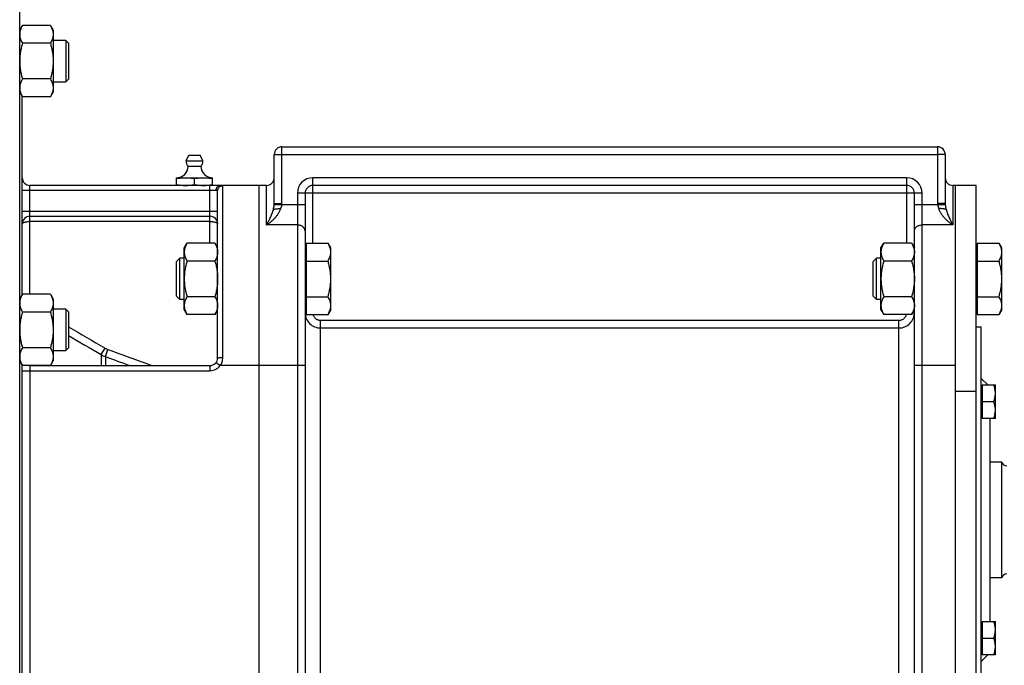
# Model space of a CAD drawing. Units: millimetres. Extents: x -3266 to 2784, y -952 to 1784.
# Drawn here: x -2649 to -2266, y 344 to 595 of the extents above; entities that cross this region are included whole.
import ezdxf

# ---------------------------------------------------------------- set-up
doc = ezdxf.new("R2010")
doc.units = ezdxf.units.MM
doc.header["$LTSCALE"] = 19.36
doc.layers.get('0').update_dxf_attribs({"linetype": 'CONTINUOUS'})
doc.layers.add('3_ALL_AXES', color=7, linetype='CONTINUOUS')

msp = doc.modelspace()

# ---------------------------------------------------------------- linework, layer by layer
at = {"color": 7, "linetype": 'CONTINUOUS'}
for p, q in [((-2648.86, 191.45), (-2648.86, 609.92)), ((-2648.86, 590.99), (-2647.79, 592.85)), ((-2636.93, 592.85), (-2647.79, 592.85)), ((-2636.93, 592.85), (-2635.86, 590.99)), ((-2635.86, 590.99), (-2635.86, 566.99)), ((-2630.86, 586.99), (-2635.86, 586.99)), ((-2630.86, 586.99), (-2630.86, 570.99)), ((-2629.86, 585.99), (-2630.86, 586.99)), ((-2629.86, 585.99), (-2629.86, 571.99)), ((-2636.93, 585.92), (-2647.79, 585.92)), ((-2636.93, 572.07), (-2647.79, 572.07)), ((-2635.86, 570.99), (-2630.86, 570.99)), ((-2629.86, 571.99), (-2630.86, 570.99)), ((-2648.86, 566.99), (-2647.79, 565.14)), ((-2636.93, 565.14), (-2635.86, 566.99)), ((-2647.86, 488.28), (-2647.86, 565.26)), ((-2636.93, 565.14), (-2647.79, 565.14)), ((-2546.86, 545.69), (-2291.86, 545.69)), ((-2549.86, 523.61), (-2549.86, 542.69)), ((-2288.86, 542.69), (-2288.86, 523.61)), ((-2587.86, 530.69), (-2587.86, 533.69)), ((-2587.86, 533.69), (-2573.86, 533.69)), ((-2580.86, 530.98), (-2580.86, 533.39)), ((-2573.86, 530.69), (-2573.86, 533.69)), ((-2552.86, 530.69), (-2644.86, 530.69)), ((-2571.86, 463.69), (-2571.86, 528.62)), ((-2555.86, 530.69), (-2555.86, 270.69)), ((-2303.86, 530.69), (-2534.86, 530.69)), ((-2276.86, 530.69), (-2285.86, 530.69)), ((-2276.86, 106.69), (-2276.86, 530.69)), ((-2537.86, 527.69), (-2537.86, 273.69)), ((-2300.86, 273.69), (-2300.86, 527.69)), ((-2644.86, 518.69), (-2574.86, 518.69)), ((-2584.86, 506.38), (-2583.79, 508.23)), ((-2584.86, 482.38), (-2584.86, 506.38)), ((-2572.93, 508.23), (-2583.79, 508.23)), ((-2572.93, 508.23), (-2571.86, 506.38)), ((-2537.46, 505.88), (-2537.86, 505.88)), ((-2537.46, 508.23), (-2537.46, 480.52)), ((-2537.46, 508.23), (-2528.93, 508.23)), ((-2527.86, 506.38), (-2528.93, 508.23)), ((-2527.86, 482.38), (-2527.86, 506.38)), ((-2313.86, 506.38), (-2312.79, 508.23)), ((-2313.86, 482.38), (-2313.86, 506.38)), ((-2301.93, 508.23), (-2312.79, 508.23)), ((-2301.93, 508.23), (-2300.86, 506.38)), ((-2276.46, 505.88), (-2276.86, 505.88)), ((-2276.46, 508.23), (-2276.46, 480.52)), ((-2276.46, 508.23), (-2267.93, 508.23)), ((-2266.86, 506.38), (-2267.93, 508.23)), ((-2266.86, 482.38), (-2266.86, 506.38)), ((-2587.86, 501.15), (-2586.63, 502.38)), ((-2586.63, 486.38), (-2586.63, 502.38)), ((-2584.86, 502.38), (-2586.63, 502.38)), ((-2316.86, 501.15), (-2315.63, 502.38)), ((-2315.63, 486.38), (-2315.63, 502.38)), ((-2313.86, 502.38), (-2315.63, 502.38)), ((-2587.86, 487.6), (-2587.86, 501.15)), ((-2572.93, 501.3), (-2583.79, 501.3)), ((-2537.46, 501.3), (-2528.93, 501.3)), ((-2316.86, 487.6), (-2316.86, 501.15)), ((-2301.93, 501.3), (-2312.79, 501.3)), ((-2276.46, 501.3), (-2267.93, 501.3)), ((-2648.86, 486.54), (-2647.79, 488.4)), ((-2636.93, 488.4), (-2647.79, 488.4)), ((-2636.93, 488.4), (-2635.86, 486.54)), ((-2635.86, 486.54), (-2635.86, 462.54)), ((-2587.86, 487.6), (-2586.63, 486.38)), ((-2584.86, 486.38), (-2586.63, 486.38)), ((-2572.93, 487.45), (-2583.79, 487.45)), ((-2537.46, 487.45), (-2528.93, 487.45)), ((-2316.86, 487.6), (-2315.63, 486.38)), ((-2313.86, 486.38), (-2315.63, 486.38)), ((-2301.93, 487.45), (-2312.79, 487.45)), ((-2276.46, 487.45), (-2267.93, 487.45)), ((-2630.86, 482.54), (-2635.86, 482.54)), ((-2630.86, 482.54), (-2630.86, 466.54)), ((-2629.86, 481.54), (-2630.86, 482.54)), ((-2537.46, 482.88), (-2537.86, 482.88)), ((-2276.46, 482.88), (-2276.86, 482.88)), ((-2636.93, 481.47), (-2647.79, 481.47)), ((-2629.86, 481.54), (-2629.86, 467.54)), ((-2584.86, 482.38), (-2583.79, 480.52)), ((-2572.93, 480.52), (-2583.79, 480.52)), ((-2572.93, 480.52), (-2571.86, 482.38)), ((-2537.46, 480.52), (-2528.93, 480.52)), ((-2527.86, 482.38), (-2528.93, 480.52)), ((-2313.86, 482.38), (-2312.79, 480.52)), ((-2301.93, 480.52), (-2312.79, 480.52)), ((-2301.93, 480.52), (-2300.86, 482.38)), ((-2276.46, 480.52), (-2267.93, 480.52)), ((-2266.86, 482.38), (-2267.93, 480.52)), ((-2276.86, 475.69), (-2274.86, 475.69)), ((-2274.86, 325.69), (-2274.86, 475.69)), ((-2636.93, 467.61), (-2647.79, 467.61)), ((-2629.86, 467.54), (-2630.86, 466.54)), ((-2635.86, 466.54), (-2630.86, 466.54)), ((-2648.86, 462.54), (-2647.79, 460.69)), ((-2647.86, 340.56), (-2647.86, 460.81)), ((-2636.93, 460.69), (-2647.79, 460.69)), ((-2644.86, 460.69), (-2574.86, 460.69)), ((-2636.93, 460.69), (-2635.86, 462.54)), ((-2272.32, 453.15), (-2274.86, 455.69)), ((-2274.86, 452.75), (-2274.46, 452.75)), ((-2274.46, 453.15), (-2274.46, 440.15)), ((-2274.46, 453.15), (-2269.36, 453.15)), ((-2269.36, 440.15), (-2269.36, 453.15)), ((-2274.46, 446.65), (-2269.94, 446.65)), ((-2274.86, 440.55), (-2274.46, 440.55)), ((-2269.36, 440.15), (-2274.46, 440.15)), ((-2271.46, 440.15), (-2271.46, 361.22)), ((-2266.86, 423.19), (-2271.46, 423.19)), ((-2266.86, 378.19), (-2266.86, 423.19)), ((-2266.86, 378.19), (-2271.46, 378.19)), ((-2274.86, 360.82), (-2274.46, 360.82)), ((-2274.46, 361.22), (-2269.36, 361.22)), ((-2274.46, 361.22), (-2274.46, 348.22)), ((-2269.36, 348.22), (-2269.36, 361.22)), ((-2274.46, 354.72), (-2269.94, 354.72)), ((-2274.86, 348.62), (-2274.46, 348.62)), ((-2272.32, 348.22), (-2274.86, 345.69)), ((-2269.36, 348.22), (-2274.46, 348.22))]:
    msp.add_line(p, q, dxfattribs=at)
at = {"color": 9, "linetype": 'CONTINUOUS'}
for p, q in [((-2546.86, 523.61), (-2546.86, 545.69)), ((-2291.86, 545.69), (-2291.86, 523.61)), ((-2549.86, 542.69), (-2546.86, 542.69)), ((-2546.86, 542.69), (-2291.86, 542.69)), ((-2288.86, 542.69), (-2291.86, 542.69)), ((-2534.86, 508.23), (-2534.86, 533.69)), ((-2303.86, 533.69), (-2534.86, 533.69)), ((-2303.86, 508.23), (-2303.86, 533.69)), ((-2572.46, 528.69), (-2647.86, 528.69)), ((-2644.86, 488.56), (-2644.86, 530.69)), ((-2574.86, 508.23), (-2574.86, 530.69)), ((-2569.86, 463.77), (-2569.86, 530.62)), ((-2552.86, 515.33), (-2552.86, 530.69)), ((-2285.86, 530.69), (-2285.86, 515.33)), ((-2540.86, 527.69), (-2540.86, 270.69)), ((-2297.86, 527.69), (-2540.86, 527.69)), ((-2297.86, 270.69), (-2297.86, 527.69)), ((-2537.86, 523.14), (-2549.88, 523.14)), ((-2549.86, 523.61), (-2546.86, 523.61)), ((-2288.84, 523.14), (-2300.86, 523.14)), ((-2288.86, 523.61), (-2291.86, 523.61)), ((-2647.86, 520.69), (-2571.86, 520.69)), ((-2574.86, 516.69), (-2644.86, 516.69)), ((-2540.86, 515.33), (-2552.86, 515.33)), ((-2285.86, 515.33), (-2297.86, 515.33)), ((-2647.86, 488.56), (-2644.86, 488.56)), ((-2537.86, 481.29), (-2537.46, 481.29)), ((-2300.86, 481.29), (-2301.49, 481.29)), ((-2531.86, 325.69), (-2531.86, 478.27)), ((-2531.86, 478.27), (-2306.86, 478.27)), ((-2531.86, 475.29), (-2306.86, 475.29)), ((-2306.86, 325.69), (-2306.86, 478.27)), ((-2617.13, 464.92), (-2615.63, 467.5)), ((-2617.13, 464.92), (-2617.13, 460.69)), ((-2615.55, 464.18), (-2614.52, 466.98)), ((-2615.55, 464.18), (-2615.55, 460.69)), ((-2644.86, 460.69), (-2644.86, 340.69)), ((-2574.86, 460.69), (-2574.86, 458.69)), ((-2572.46, 461.89), (-2570.86, 460.69)), ((-2537.86, 460.69), (-2570.86, 460.69)), ((-2284.86, 460.69), (-2300.86, 460.69)), ((-2647.86, 458.69), (-2574.86, 458.69)), ((-2284.86, 450.69), (-2276.86, 450.69))]:
    msp.add_line(p, q, dxfattribs=at)
at = {"color": 3, "linetype": 'CONTINUOUS'}
msp.add_line((-2284.86, 106.69), (-2284.86, 530.69), dxfattribs=at)
at = {"color": 7, "linetype": 'CONTINUOUS'}
for centre, radius, start, end in [((-2546.86, 542.69), 3, 90, 180), ((-2291.86, 542.69), 3, 0, 90), ((-2587.86, 538.19), 4.5, 270, 359.6596), ((-2573.86, 538.19), 4.5, 180.3404, 270), ((-2644.86, 533.69), 3, 180, 270), ((-2552.86, 533.69), 3, 270, 360), ((-2285.86, 533.69), 3, 180, 270), ((-2534.86, 527.69), 3, 90, 180), ((-2303.86, 527.69), 3, 0, 90), ((-2644.86, 515.69), 3, 90, 180), ((-2574.86, 515.69), 3, 0, 90), ((-2574.86, 463.69), 3, 270, 360), ((-2644.86, 463.69), 3, 268.9084, 270), ((-2264.92, 423.69), 2, 194.4775, 270), ((-2264.92, 377.69), 2, 90, 165.5225)]:
    msp.add_arc(centre, radius, start, end, dxfattribs=at)
at = {"color": 9, "linetype": 'CONTINUOUS'}
for centre, radius, start, end in [((-2534.86, 527.69), 6, 90, 180), ((-2303.86, 527.69), 6, 0, 90), ((-2556.34, 523.62), 6.48, 355.7498, 359.9854), ((-2551.97, 523.61), 5.11, 354.6211, 359.9926), ((-2286.75, 523.61), 5.11, 180.0074, 185.3789), ((-2282.41, 523.61), 6.45, 180.0048, 184.2601), ((-2637.83, 488.56), 10.03, 180.0008, 180.9259), ((-2637.82, 488.56), 10.04, 180.9259, 181.5753), ((-2637.79, 488.56), 7.07, 180.0018, 181.3034), ((-2531.86, 481.29), 6, 180.0008, 270.0048), ((-2306.86, 481.29), 6, 269.9952, 359.9991), ((-2612.11, 473.54), 6.99, 239.7831, 249.818), ((-2612.12, 473.58), 10.01, 239.9305, 249.9311), ((-2574.86, 463.69), 5, 270, 323.1301)]:
    msp.add_arc(centre, radius, start, end, dxfattribs=at)
at = {"color": 7, "linetype": 'CONTINUOUS'}
for points, knots in [([(-2647.79, 592.85), (-2647.95, 592.57), (-2648.24, 592.02), (-2648.53, 591.29), (-2648.7, 590.7), (-2648.79, 590.27), (-2648.85, 589.83), (-2648.86, 589.53), (-2648.86, 589.39)], [0, 0, 0, 0, 0.261551, 0.514313, 0.63772, 0.759484, 0.880056, 1, 1, 1, 1]), ([(-2636.93, 592.85), (-2636.77, 592.57), (-2636.48, 592.02), (-2636.19, 591.29), (-2636.02, 590.7), (-2635.93, 590.27), (-2635.87, 589.83), (-2635.86, 589.53), (-2635.86, 589.39)], [0, 0, 0, 0, 0.261551, 0.514313, 0.63772, 0.759484, 0.880056, 1, 1, 1, 1]), ([(-2648.86, 589.39), (-2648.86, 589.24), (-2648.85, 588.95), (-2648.79, 588.51), (-2648.7, 588.07), (-2648.53, 587.48), (-2648.24, 586.76), (-2647.95, 586.2), (-2647.79, 585.92)], [0, 0, 0, 0, 0.119943, 0.240515, 0.362279, 0.485686, 0.738448, 1, 1, 1, 1]), ([(-2635.86, 589.39), (-2635.86, 589.24), (-2635.87, 588.95), (-2635.93, 588.51), (-2636.02, 588.07), (-2636.19, 587.48), (-2636.48, 586.76), (-2636.77, 586.2), (-2636.93, 585.92)], [0, 0, 0, 0, 0.119943, 0.240515, 0.362279, 0.485686, 0.738448, 1, 1, 1, 1]), ([(-2647.79, 585.92), (-2647.95, 585.36), (-2648.25, 584.22), (-2648.59, 582.5), (-2648.81, 580.75), (-2648.86, 579.58), (-2648.86, 578.99)], [0, 0, 0, 0, 0.250018, 0.500023, 0.750016, 1, 1, 1, 1]), ([(-2636.93, 585.92), (-2636.77, 585.36), (-2636.47, 584.22), (-2636.13, 582.5), (-2635.91, 580.75), (-2635.86, 579.58), (-2635.86, 578.99)], [0, 0, 0, 0, 0.250018, 0.500023, 0.750016, 1, 1, 1, 1]), ([(-2648.86, 578.99), (-2648.86, 578.41), (-2648.81, 577.24), (-2648.59, 575.49), (-2648.25, 573.76), (-2647.95, 572.63), (-2647.79, 572.07)], [0, 0, 0, 0, 0.249983, 0.499976, 0.749982, 1, 1, 1, 1]), ([(-2635.86, 578.99), (-2635.86, 578.41), (-2635.91, 577.24), (-2636.13, 575.49), (-2636.47, 573.76), (-2636.77, 572.63), (-2636.93, 572.07)], [0, 0, 0, 0, 0.249983, 0.499976, 0.749982, 1, 1, 1, 1]), ([(-2647.79, 572.07), (-2647.95, 571.79), (-2648.24, 571.23), (-2648.53, 570.51), (-2648.7, 569.92), (-2648.79, 569.48), (-2648.85, 569.04), (-2648.86, 568.75), (-2648.86, 568.6)], [0, 0, 0, 0, 0.261551, 0.514313, 0.63772, 0.759484, 0.880056, 1, 1, 1, 1]), ([(-2636.93, 572.07), (-2636.77, 571.79), (-2636.48, 571.23), (-2636.19, 570.51), (-2636.02, 569.92), (-2635.93, 569.48), (-2635.87, 569.04), (-2635.86, 568.75), (-2635.86, 568.6)], [0, 0, 0, 0, 0.261551, 0.514313, 0.63772, 0.759484, 0.880056, 1, 1, 1, 1]), ([(-2648.86, 568.6), (-2648.86, 568.45), (-2648.85, 568.16), (-2648.79, 567.72), (-2648.7, 567.28), (-2648.53, 566.7), (-2648.24, 565.97), (-2647.95, 565.41), (-2647.79, 565.14)], [0, 0, 0, 0, 0.119943, 0.240515, 0.362279, 0.485686, 0.738448, 1, 1, 1, 1]), ([(-2635.86, 568.6), (-2635.86, 568.45), (-2635.87, 568.16), (-2635.93, 567.72), (-2636.02, 567.28), (-2636.19, 566.7), (-2636.48, 565.97), (-2636.77, 565.41), (-2636.93, 565.14)], [0, 0, 0, 0, 0.119943, 0.240515, 0.362279, 0.485686, 0.738448, 1, 1, 1, 1]), ([(-2587.86, 533.39), (-2587.28, 533.48), (-2586.41, 533.59), (-2585.24, 533.67), (-2584.65, 533.69), (-2584.36, 533.69)], [0, 0, 0, 0, 0.500361, 0.750239, 1, 1, 1, 1]), ([(-2584.36, 533.69), (-2584.07, 533.69), (-2583.48, 533.67), (-2582.31, 533.59), (-2581.44, 533.48), (-2580.86, 533.39)], [0, 0, 0, 0, 0.249761, 0.499639, 1, 1, 1, 1]), ([(-2580.86, 533.39), (-2580.28, 533.48), (-2579.41, 533.59), (-2578.24, 533.67), (-2577.65, 533.69), (-2577.36, 533.69)], [0, 0, 0, 0, 0.500361, 0.750239, 1, 1, 1, 1]), ([(-2577.36, 533.69), (-2577.07, 533.69), (-2576.48, 533.67), (-2575.31, 533.59), (-2574.44, 533.48), (-2573.86, 533.39)], [0, 0, 0, 0, 0.249761, 0.499639, 1, 1, 1, 1]), ([(-2587.86, 530.98), (-2587.28, 530.89), (-2586.41, 530.78), (-2585.24, 530.7), (-2584.65, 530.69), (-2584.36, 530.69)], [0, 0, 0, 0, 0.500361, 0.750239, 1, 1, 1, 1]), ([(-2584.36, 530.69), (-2584.07, 530.69), (-2583.48, 530.7), (-2582.31, 530.78), (-2581.44, 530.89), (-2580.86, 530.98)], [0, 0, 0, 0, 0.249761, 0.499639, 1, 1, 1, 1]), ([(-2580.86, 530.98), (-2580.28, 530.89), (-2579.41, 530.78), (-2578.24, 530.7), (-2577.65, 530.69), (-2577.36, 530.69)], [0, 0, 0, 0, 0.500361, 0.750239, 1, 1, 1, 1]), ([(-2577.36, 530.69), (-2577.07, 530.69), (-2576.48, 530.7), (-2575.31, 530.78), (-2574.44, 530.89), (-2573.86, 530.98)], [0, 0, 0, 0, 0.249761, 0.499639, 1, 1, 1, 1]), ([(-2550.19, 521.38), (-2550.16, 521.39), (-2550.1, 521.42), (-2550, 521.45), (-2549.88, 521.48), (-2549.7, 521.51), (-2549.44, 521.56), (-2549.08, 521.6), (-2548.68, 521.64), (-2548.25, 521.66), (-2547.8, 521.68), (-2547.49, 521.68), (-2547.34, 521.68)], [0, 0, 0, 0, 0.030605, 0.06666, 0.10807, 0.154664, 0.262437, 0.38766, 0.527458, 0.678543, 0.837322, 1, 1, 1, 1]), ([(-2288.54, 521.38), (-2288.56, 521.39), (-2288.62, 521.42), (-2288.72, 521.45), (-2288.84, 521.48), (-2289.02, 521.51), (-2289.29, 521.56), (-2289.64, 521.6), (-2290.04, 521.64), (-2290.47, 521.66), (-2290.92, 521.68), (-2291.23, 521.68), (-2291.39, 521.68)], [0, 0, 0, 0, 0.030605, 0.06666, 0.10807, 0.154664, 0.262437, 0.38766, 0.527458, 0.678543, 0.837322, 1, 1, 1, 1]), ([(-2583.79, 508.23), (-2583.95, 507.96), (-2584.24, 507.4), (-2584.53, 506.67), (-2584.7, 506.09), (-2584.79, 505.65), (-2584.85, 505.21), (-2584.86, 504.92), (-2584.86, 504.77)], [0, 0, 0, 0, 0.261551, 0.514313, 0.63772, 0.759484, 0.880056, 1, 1, 1, 1]), ([(-2572.93, 508.23), (-2572.77, 507.96), (-2572.48, 507.4), (-2572.19, 506.67), (-2572.02, 506.09), (-2571.93, 505.65), (-2571.87, 505.21), (-2571.86, 504.92), (-2571.86, 504.77)], [0, 0, 0, 0, 0.261551, 0.514313, 0.63772, 0.759484, 0.880056, 1, 1, 1, 1]), ([(-2527.86, 504.77), (-2527.86, 504.92), (-2527.87, 505.21), (-2527.93, 505.65), (-2528.02, 506.09), (-2528.19, 506.67), (-2528.48, 507.4), (-2528.77, 507.96), (-2528.93, 508.23)], [0, 0, 0, 0, 0.119943, 0.240515, 0.362279, 0.485686, 0.738448, 1, 1, 1, 1]), ([(-2312.79, 508.23), (-2312.95, 507.96), (-2313.24, 507.4), (-2313.53, 506.67), (-2313.7, 506.09), (-2313.79, 505.65), (-2313.85, 505.21), (-2313.86, 504.92), (-2313.86, 504.77)], [0, 0, 0, 0, 0.261551, 0.514313, 0.63772, 0.759484, 0.880056, 1, 1, 1, 1]), ([(-2301.93, 508.23), (-2301.77, 507.96), (-2301.48, 507.4), (-2301.19, 506.67), (-2301.02, 506.09), (-2300.93, 505.65), (-2300.87, 505.21), (-2300.86, 504.92), (-2300.86, 504.77)], [0, 0, 0, 0, 0.261551, 0.514313, 0.63772, 0.759484, 0.880056, 1, 1, 1, 1]), ([(-2266.86, 504.77), (-2266.86, 504.92), (-2266.87, 505.21), (-2266.93, 505.65), (-2267.02, 506.09), (-2267.19, 506.67), (-2267.48, 507.4), (-2267.77, 507.96), (-2267.93, 508.23)], [0, 0, 0, 0, 0.119943, 0.240515, 0.362279, 0.485686, 0.738448, 1, 1, 1, 1]), ([(-2584.86, 504.77), (-2584.86, 504.62), (-2584.85, 504.33), (-2584.79, 503.89), (-2584.7, 503.45), (-2584.53, 502.86), (-2584.24, 502.14), (-2583.95, 501.58), (-2583.79, 501.3)], [0, 0, 0, 0, 0.119943, 0.240515, 0.362279, 0.485686, 0.738448, 1, 1, 1, 1]), ([(-2571.86, 504.77), (-2571.86, 504.62), (-2571.87, 504.33), (-2571.93, 503.89), (-2572.02, 503.45), (-2572.19, 502.86), (-2572.48, 502.14), (-2572.77, 501.58), (-2572.93, 501.3)], [0, 0, 0, 0, 0.119943, 0.240515, 0.362279, 0.485686, 0.738448, 1, 1, 1, 1]), ([(-2528.93, 501.3), (-2528.77, 501.58), (-2528.48, 502.14), (-2528.19, 502.86), (-2528.02, 503.45), (-2527.93, 503.89), (-2527.87, 504.33), (-2527.86, 504.62), (-2527.86, 504.77)], [0, 0, 0, 0, 0.261551, 0.514313, 0.63772, 0.759484, 0.880056, 1, 1, 1, 1]), ([(-2313.86, 504.77), (-2313.86, 504.62), (-2313.85, 504.33), (-2313.79, 503.89), (-2313.7, 503.45), (-2313.53, 502.86), (-2313.24, 502.14), (-2312.95, 501.58), (-2312.79, 501.3)], [0, 0, 0, 0, 0.119943, 0.240515, 0.362279, 0.485686, 0.738448, 1, 1, 1, 1]), ([(-2300.86, 504.77), (-2300.86, 504.62), (-2300.87, 504.33), (-2300.93, 503.89), (-2301.02, 503.45), (-2301.19, 502.86), (-2301.48, 502.14), (-2301.77, 501.58), (-2301.93, 501.3)], [0, 0, 0, 0, 0.119943, 0.240515, 0.362279, 0.485686, 0.738448, 1, 1, 1, 1]), ([(-2267.93, 501.3), (-2267.77, 501.58), (-2267.48, 502.14), (-2267.19, 502.86), (-2267.02, 503.45), (-2266.93, 503.89), (-2266.87, 504.33), (-2266.86, 504.62), (-2266.86, 504.77)], [0, 0, 0, 0, 0.261551, 0.514313, 0.63772, 0.759484, 0.880056, 1, 1, 1, 1]), ([(-2583.79, 501.3), (-2583.95, 500.74), (-2584.25, 499.61), (-2584.59, 497.88), (-2584.81, 496.14), (-2584.86, 494.96), (-2584.86, 494.38)], [0, 0, 0, 0, 0.250018, 0.500023, 0.750016, 1, 1, 1, 1]), ([(-2572.93, 501.3), (-2572.77, 500.74), (-2572.47, 499.61), (-2572.13, 497.88), (-2571.91, 496.14), (-2571.86, 494.96), (-2571.86, 494.38)], [0, 0, 0, 0, 0.250018, 0.500023, 0.750016, 1, 1, 1, 1]), ([(-2527.86, 494.38), (-2527.86, 494.96), (-2527.91, 496.14), (-2528.13, 497.88), (-2528.47, 499.61), (-2528.77, 500.74), (-2528.93, 501.3)], [0, 0, 0, 0, 0.249983, 0.499976, 0.749982, 1, 1, 1, 1]), ([(-2312.79, 501.3), (-2312.95, 500.74), (-2313.25, 499.61), (-2313.59, 497.88), (-2313.81, 496.14), (-2313.86, 494.96), (-2313.86, 494.38)], [0, 0, 0, 0, 0.250018, 0.500023, 0.750016, 1, 1, 1, 1]), ([(-2301.93, 501.3), (-2301.77, 500.74), (-2301.47, 499.61), (-2301.13, 497.88), (-2300.91, 496.14), (-2300.86, 494.96), (-2300.86, 494.38)], [0, 0, 0, 0, 0.250018, 0.500023, 0.750016, 1, 1, 1, 1]), ([(-2266.86, 494.38), (-2266.86, 494.96), (-2266.91, 496.14), (-2267.13, 497.88), (-2267.47, 499.61), (-2267.77, 500.74), (-2267.93, 501.3)], [0, 0, 0, 0, 0.249983, 0.499976, 0.749982, 1, 1, 1, 1]), ([(-2584.86, 494.38), (-2584.86, 493.79), (-2584.81, 492.62), (-2584.59, 490.87), (-2584.25, 489.15), (-2583.95, 488.01), (-2583.79, 487.45)], [0, 0, 0, 0, 0.249983, 0.499976, 0.749982, 1, 1, 1, 1]), ([(-2571.86, 494.38), (-2571.86, 493.79), (-2571.91, 492.62), (-2572.13, 490.87), (-2572.47, 489.15), (-2572.77, 488.01), (-2572.93, 487.45)], [0, 0, 0, 0, 0.249983, 0.499976, 0.749982, 1, 1, 1, 1]), ([(-2528.93, 487.45), (-2528.77, 488.01), (-2528.47, 489.15), (-2528.13, 490.87), (-2527.91, 492.62), (-2527.86, 493.79), (-2527.86, 494.38)], [0, 0, 0, 0, 0.250018, 0.500023, 0.750016, 1, 1, 1, 1]), ([(-2313.86, 494.38), (-2313.86, 493.79), (-2313.81, 492.62), (-2313.59, 490.87), (-2313.25, 489.15), (-2312.95, 488.01), (-2312.79, 487.45)], [0, 0, 0, 0, 0.249983, 0.499976, 0.749982, 1, 1, 1, 1]), ([(-2300.86, 494.38), (-2300.86, 493.79), (-2300.91, 492.62), (-2301.13, 490.87), (-2301.47, 489.15), (-2301.77, 488.01), (-2301.93, 487.45)], [0, 0, 0, 0, 0.249983, 0.499976, 0.749982, 1, 1, 1, 1]), ([(-2267.93, 487.45), (-2267.77, 488.01), (-2267.47, 489.15), (-2267.13, 490.87), (-2266.91, 492.62), (-2266.86, 493.79), (-2266.86, 494.38)], [0, 0, 0, 0, 0.250018, 0.500023, 0.750016, 1, 1, 1, 1]), ([(-2647.79, 488.4), (-2647.95, 488.12), (-2648.24, 487.57), (-2648.53, 486.84), (-2648.7, 486.25), (-2648.79, 485.82), (-2648.85, 485.38), (-2648.86, 485.08), (-2648.86, 484.94)], [0, 0, 0, 0, 0.261551, 0.514313, 0.63772, 0.759484, 0.880056, 1, 1, 1, 1]), ([(-2636.93, 488.4), (-2636.77, 488.12), (-2636.48, 487.57), (-2636.19, 486.84), (-2636.02, 486.25), (-2635.93, 485.82), (-2635.87, 485.38), (-2635.86, 485.08), (-2635.86, 484.94)], [0, 0, 0, 0, 0.261551, 0.514313, 0.63772, 0.759484, 0.880056, 1, 1, 1, 1]), ([(-2583.79, 487.45), (-2583.95, 487.17), (-2584.24, 486.61), (-2584.53, 485.89), (-2584.7, 485.3), (-2584.79, 484.87), (-2584.85, 484.43), (-2584.86, 484.13), (-2584.86, 483.98)], [0, 0, 0, 0, 0.261551, 0.514313, 0.63772, 0.759484, 0.880056, 1, 1, 1, 1]), ([(-2572.93, 487.45), (-2572.77, 487.17), (-2572.48, 486.61), (-2572.19, 485.89), (-2572.02, 485.3), (-2571.93, 484.87), (-2571.87, 484.43), (-2571.86, 484.13), (-2571.86, 483.98)], [0, 0, 0, 0, 0.261551, 0.514313, 0.63772, 0.759484, 0.880056, 1, 1, 1, 1]), ([(-2527.86, 483.98), (-2527.86, 484.13), (-2527.87, 484.43), (-2527.93, 484.87), (-2528.02, 485.3), (-2528.19, 485.89), (-2528.48, 486.61), (-2528.77, 487.17), (-2528.93, 487.45)], [0, 0, 0, 0, 0.119943, 0.240515, 0.362279, 0.485686, 0.738448, 1, 1, 1, 1]), ([(-2312.79, 487.45), (-2312.95, 487.17), (-2313.24, 486.61), (-2313.53, 485.89), (-2313.7, 485.3), (-2313.79, 484.87), (-2313.85, 484.43), (-2313.86, 484.13), (-2313.86, 483.98)], [0, 0, 0, 0, 0.261551, 0.514313, 0.63772, 0.759484, 0.880056, 1, 1, 1, 1]), ([(-2301.93, 487.45), (-2301.77, 487.17), (-2301.48, 486.61), (-2301.19, 485.89), (-2301.02, 485.3), (-2300.93, 484.87), (-2300.87, 484.43), (-2300.86, 484.13), (-2300.86, 483.98)], [0, 0, 0, 0, 0.261551, 0.514313, 0.63772, 0.759484, 0.880056, 1, 1, 1, 1]), ([(-2266.86, 483.98), (-2266.86, 484.13), (-2266.87, 484.43), (-2266.93, 484.87), (-2267.02, 485.3), (-2267.19, 485.89), (-2267.48, 486.61), (-2267.77, 487.17), (-2267.93, 487.45)], [0, 0, 0, 0, 0.119943, 0.240515, 0.362279, 0.485686, 0.738448, 1, 1, 1, 1]), ([(-2648.86, 484.94), (-2648.86, 484.79), (-2648.85, 484.49), (-2648.79, 484.05), (-2648.7, 483.62), (-2648.53, 483.03), (-2648.24, 482.31), (-2647.95, 481.75), (-2647.79, 481.47)], [0, 0, 0, 0, 0.119943, 0.240515, 0.362279, 0.485686, 0.738448, 1, 1, 1, 1]), ([(-2635.86, 484.94), (-2635.86, 484.79), (-2635.87, 484.49), (-2635.93, 484.05), (-2636.02, 483.62), (-2636.19, 483.03), (-2636.48, 482.31), (-2636.77, 481.75), (-2636.93, 481.47)], [0, 0, 0, 0, 0.119943, 0.240515, 0.362279, 0.485686, 0.738448, 1, 1, 1, 1]), ([(-2584.86, 483.98), (-2584.86, 483.84), (-2584.85, 483.54), (-2584.79, 483.1), (-2584.7, 482.67), (-2584.53, 482.08), (-2584.24, 481.35), (-2583.95, 480.8), (-2583.79, 480.52)], [0, 0, 0, 0, 0.119943, 0.240515, 0.362279, 0.485686, 0.738448, 1, 1, 1, 1]), ([(-2571.86, 483.98), (-2571.86, 483.84), (-2571.87, 483.54), (-2571.93, 483.1), (-2572.02, 482.67), (-2572.19, 482.08), (-2572.48, 481.35), (-2572.77, 480.8), (-2572.93, 480.52)], [0, 0, 0, 0, 0.119943, 0.240515, 0.362279, 0.485686, 0.738448, 1, 1, 1, 1]), ([(-2528.93, 480.52), (-2528.77, 480.8), (-2528.48, 481.35), (-2528.19, 482.08), (-2528.02, 482.67), (-2527.93, 483.1), (-2527.87, 483.54), (-2527.86, 483.84), (-2527.86, 483.98)], [0, 0, 0, 0, 0.261551, 0.514313, 0.63772, 0.759484, 0.880056, 1, 1, 1, 1]), ([(-2313.86, 483.98), (-2313.86, 483.84), (-2313.85, 483.54), (-2313.79, 483.1), (-2313.7, 482.67), (-2313.53, 482.08), (-2313.24, 481.35), (-2312.95, 480.8), (-2312.79, 480.52)], [0, 0, 0, 0, 0.119943, 0.240515, 0.362279, 0.485686, 0.738448, 1, 1, 1, 1]), ([(-2300.86, 483.98), (-2300.86, 483.84), (-2300.87, 483.54), (-2300.93, 483.1), (-2301.02, 482.67), (-2301.19, 482.08), (-2301.48, 481.35), (-2301.77, 480.8), (-2301.93, 480.52)], [0, 0, 0, 0, 0.119943, 0.240515, 0.362279, 0.485686, 0.738448, 1, 1, 1, 1]), ([(-2267.93, 480.52), (-2267.77, 480.8), (-2267.48, 481.35), (-2267.19, 482.08), (-2267.02, 482.67), (-2266.93, 483.1), (-2266.87, 483.54), (-2266.86, 483.84), (-2266.86, 483.98)], [0, 0, 0, 0, 0.261551, 0.514313, 0.63772, 0.759484, 0.880056, 1, 1, 1, 1]), ([(-2647.79, 481.47), (-2647.95, 480.91), (-2648.25, 479.77), (-2648.59, 478.05), (-2648.81, 476.3), (-2648.86, 475.13), (-2648.86, 474.54)], [0, 0, 0, 0, 0.250018, 0.500023, 0.750016, 1, 1, 1, 1]), ([(-2636.93, 481.47), (-2636.77, 480.91), (-2636.47, 479.77), (-2636.13, 478.05), (-2635.91, 476.3), (-2635.86, 475.13), (-2635.86, 474.54)], [0, 0, 0, 0, 0.250018, 0.500023, 0.750016, 1, 1, 1, 1]), ([(-2648.86, 474.54), (-2648.86, 473.96), (-2648.81, 472.78), (-2648.59, 471.04), (-2648.25, 469.31), (-2647.95, 468.18), (-2647.79, 467.61)], [0, 0, 0, 0, 0.249983, 0.499976, 0.749982, 1, 1, 1, 1]), ([(-2635.86, 474.54), (-2635.86, 473.96), (-2635.91, 472.78), (-2636.13, 471.04), (-2636.47, 469.31), (-2636.77, 468.18), (-2636.93, 467.61)], [0, 0, 0, 0, 0.249983, 0.499976, 0.749982, 1, 1, 1, 1]), ([(-2647.79, 467.61), (-2647.95, 467.34), (-2648.24, 466.78), (-2648.53, 466.06), (-2648.7, 465.47), (-2648.79, 465.03), (-2648.85, 464.59), (-2648.86, 464.3), (-2648.86, 464.15)], [0, 0, 0, 0, 0.261551, 0.514313, 0.63772, 0.759484, 0.880056, 1, 1, 1, 1]), ([(-2636.93, 467.61), (-2636.77, 467.34), (-2636.48, 466.78), (-2636.19, 466.06), (-2636.02, 465.47), (-2635.93, 465.03), (-2635.87, 464.59), (-2635.86, 464.3), (-2635.86, 464.15)], [0, 0, 0, 0, 0.261551, 0.514313, 0.63772, 0.759484, 0.880056, 1, 1, 1, 1]), ([(-2648.86, 464.15), (-2648.86, 464), (-2648.85, 463.71), (-2648.79, 463.27), (-2648.7, 462.83), (-2648.53, 462.25), (-2648.24, 461.52), (-2647.95, 460.96), (-2647.79, 460.69)], [0, 0, 0, 0, 0.119943, 0.240515, 0.362279, 0.485686, 0.738448, 1, 1, 1, 1]), ([(-2635.86, 464.15), (-2635.86, 464), (-2635.87, 463.71), (-2635.93, 463.27), (-2636.02, 462.83), (-2636.19, 462.25), (-2636.48, 461.52), (-2636.77, 460.96), (-2636.93, 460.69)], [0, 0, 0, 0, 0.119943, 0.240515, 0.362279, 0.485686, 0.738448, 1, 1, 1, 1]), ([(-2269.36, 449.9), (-2269.36, 450.17), (-2269.39, 450.72), (-2269.51, 451.54), (-2269.69, 452.35), (-2269.85, 452.88), (-2269.94, 453.15)], [0, 0, 0, 0, 0.248845, 0.498243, 0.748577, 1, 1, 1, 1]), ([(-2269.94, 446.65), (-2269.85, 446.91), (-2269.69, 447.44), (-2269.51, 448.25), (-2269.39, 449.07), (-2269.36, 449.62), (-2269.36, 449.9)], [0, 0, 0, 0, 0.251421, 0.501754, 0.751153, 1, 1, 1, 1]), ([(-2269.36, 443.4), (-2269.36, 443.67), (-2269.39, 444.22), (-2269.51, 445.04), (-2269.69, 445.85), (-2269.85, 446.38), (-2269.94, 446.65)], [0, 0, 0, 0, 0.248845, 0.498243, 0.748577, 1, 1, 1, 1]), ([(-2269.94, 440.15), (-2269.85, 440.41), (-2269.69, 440.94), (-2269.51, 441.75), (-2269.39, 442.57), (-2269.36, 443.12), (-2269.36, 443.4)], [0, 0, 0, 0, 0.251421, 0.501754, 0.751153, 1, 1, 1, 1]), ([(-2269.36, 357.97), (-2269.36, 358.25), (-2269.39, 358.8), (-2269.51, 359.62), (-2269.69, 360.43), (-2269.85, 360.96), (-2269.94, 361.22)], [0, 0, 0, 0, 0.248845, 0.498243, 0.748577, 1, 1, 1, 1]), ([(-2269.94, 354.72), (-2269.85, 354.99), (-2269.69, 355.52), (-2269.51, 356.33), (-2269.39, 357.15), (-2269.36, 357.7), (-2269.36, 357.97)], [0, 0, 0, 0, 0.251421, 0.501754, 0.751153, 1, 1, 1, 1]), ([(-2269.36, 351.47), (-2269.36, 351.75), (-2269.39, 352.3), (-2269.51, 353.12), (-2269.69, 353.93), (-2269.85, 354.46), (-2269.94, 354.72)], [0, 0, 0, 0, 0.248845, 0.498243, 0.748577, 1, 1, 1, 1]), ([(-2269.94, 348.22), (-2269.85, 348.49), (-2269.69, 349.02), (-2269.51, 349.83), (-2269.39, 350.65), (-2269.36, 351.2), (-2269.36, 351.47)], [0, 0, 0, 0, 0.251421, 0.501754, 0.751153, 1, 1, 1, 1])]:
    msp.add_open_spline(points, degree=3, knots=knots, dxfattribs=at)
at = {"color": 9, "linetype": 'CONTINUOUS'}
for points, knots in [([(-2572.46, 528.69), (-2572.46, 528.94), (-2572.38, 529.45), (-2572.09, 530.01), (-2571.76, 530.35), (-2571.48, 530.54), (-2571.18, 530.66), (-2570.97, 530.69), (-2570.86, 530.69)], [0, 0, 0, 0, 0.274211, 0.534532, 0.657432, 0.775144, 0.888718, 1, 1, 1, 1]), ([(-2571.86, 528.62), (-2571.86, 528.63), (-2571.87, 528.64), (-2571.88, 528.64), (-2571.91, 528.65), (-2571.95, 528.66), (-2572.02, 528.67), (-2572.11, 528.68), (-2572.26, 528.68), (-2572.38, 528.69), (-2572.46, 528.69)], [0, 0, 0, 0, 0.031124, 0.054108, 0.083667, 0.164127, 0.274015, 0.413307, 0.581396, 1, 1, 1, 1]), ([(-2571.86, 528.62), (-2571.86, 528.88), (-2571.76, 529.4), (-2571.31, 530.07), (-2570.65, 530.51), (-2570.12, 530.62), (-2569.86, 530.62)], [0, 0, 0, 0, 0.249886, 0.499841, 0.749889, 1, 1, 1, 1]), ([(-2569.86, 530.62), (-2569.86, 530.62), (-2569.88, 530.64), (-2569.9, 530.64), (-2569.94, 530.65), (-2570.02, 530.66), (-2570.13, 530.67), (-2570.27, 530.68), (-2570.52, 530.68), (-2570.72, 530.69), (-2570.86, 530.69)], [0, 0, 0, 0, 0.023094, 0.044264, 0.072802, 0.15263, 0.263024, 0.403694, 0.574009, 1, 1, 1, 1]), ([(-2552.86, 515.33), (-2552.79, 515.37), (-2552.66, 515.46), (-2552.45, 515.6), (-2552.25, 515.74), (-2551.98, 515.94), (-2551.64, 516.19), (-2551.1, 516.61), (-2550.44, 517.18), (-2549.68, 517.92), (-2548.96, 518.73), (-2548.3, 519.62), (-2547.73, 520.6), (-2547.45, 521.31), (-2547.34, 521.68)], [0, 0, 0, 0, 0.028399, 0.057014, 0.08584, 0.114871, 0.17353, 0.232958, 0.354004, 0.477863, 0.604446, 0.733716, 0.865633, 1, 1, 1, 1]), ([(-2552.86, 515.33), (-2552.83, 515.38), (-2552.77, 515.49), (-2552.68, 515.65), (-2552.58, 515.82), (-2552.46, 516.04), (-2552.31, 516.32), (-2552.13, 516.67), (-2551.94, 517.02), (-2551.7, 517.49), (-2551.41, 518.11), (-2551.07, 518.87), (-2550.74, 519.67), (-2550.44, 520.51), (-2550.26, 521.08), (-2550.19, 521.38)], [0, 0, 0, 0, 0.028081, 0.056352, 0.084811, 0.113457, 0.171306, 0.229897, 0.289234, 0.349327, 0.47185, 0.597685, 0.727194, 0.860973, 1, 1, 1, 1]), ([(-2550.19, 521.38), (-2550.11, 521.66), (-2549.98, 522.24), (-2549.9, 522.83), (-2549.88, 523.14)], [0, 0, 0, 0, 0.487029, 1, 1, 1, 1]), ([(-2547.34, 521.68), (-2547.28, 521.8), (-2547.18, 522.03), (-2547, 522.51), (-2546.91, 522.88), (-2546.88, 523.14)], [0, 0, 0, 0, 0.249219, 0.499204, 1, 1, 1, 1]), ([(-2291.84, 523.14), (-2291.81, 522.88), (-2291.72, 522.51), (-2291.54, 522.03), (-2291.44, 521.8), (-2291.39, 521.68)], [0, 0, 0, 0, 0.500796, 0.750781, 1, 1, 1, 1]), ([(-2291.39, 521.68), (-2291.28, 521.31), (-2290.99, 520.6), (-2290.42, 519.62), (-2289.76, 518.73), (-2289.04, 517.92), (-2288.28, 517.18), (-2287.62, 516.61), (-2287.08, 516.19), (-2286.74, 515.94), (-2286.47, 515.74), (-2286.27, 515.6), (-2286.07, 515.46), (-2285.93, 515.37), (-2285.86, 515.33)], [0, 0, 0, 0, 0.134367, 0.266284, 0.395554, 0.522137, 0.645996, 0.767042, 0.82647, 0.885129, 0.91416, 0.942986, 0.971601, 1, 1, 1, 1]), ([(-2288.84, 523.14), (-2288.82, 522.83), (-2288.74, 522.24), (-2288.61, 521.66), (-2288.54, 521.38)], [0, 0, 0, 0, 0.512971, 1, 1, 1, 1]), ([(-2288.54, 521.38), (-2288.46, 521.08), (-2288.28, 520.51), (-2287.98, 519.67), (-2287.66, 518.87), (-2287.32, 518.11), (-2287.02, 517.49), (-2286.78, 517.02), (-2286.6, 516.67), (-2286.41, 516.32), (-2286.26, 516.04), (-2286.14, 515.82), (-2286.05, 515.65), (-2285.95, 515.49), (-2285.89, 515.38), (-2285.86, 515.33)], [0, 0, 0, 0, 0.139027, 0.272806, 0.402315, 0.52815, 0.650673, 0.710766, 0.770103, 0.828694, 0.886543, 0.915189, 0.943648, 0.971919, 1, 1, 1, 1]), ([(-2647.86, 515.69), (-2647.86, 515.72), (-2647.85, 515.78), (-2647.81, 515.88), (-2647.74, 515.98), (-2647.6, 516.1), (-2647.36, 516.25), (-2646.99, 516.4), (-2646.54, 516.52), (-2646.02, 516.61), (-2645.45, 516.67), (-2645.06, 516.69), (-2644.86, 516.69)], [0, 0, 0, 0, 0.028954, 0.059827, 0.094439, 0.133795, 0.228985, 0.347482, 0.488017, 0.647225, 0.820021, 1, 1, 1, 1]), ([(-2574.86, 516.69), (-2574.66, 516.69), (-2574.27, 516.67), (-2573.7, 516.61), (-2573.18, 516.52), (-2572.73, 516.4), (-2572.37, 516.25), (-2572.12, 516.1), (-2571.99, 515.98), (-2571.91, 515.88), (-2571.87, 515.78), (-2571.86, 515.72), (-2571.86, 515.69)], [0, 0, 0, 0, 0.179979, 0.352776, 0.511985, 0.652521, 0.771017, 0.866206, 0.90556, 0.940172, 0.971043, 1, 1, 1, 1]), ([(-2537.86, 512.99), (-2537.86, 513.06), (-2537.87, 513.22), (-2537.91, 513.45), (-2537.99, 513.67), (-2538.09, 513.89), (-2538.21, 514.09), (-2538.42, 514.36), (-2538.74, 514.66), (-2539.11, 514.9), (-2539.45, 515.06), (-2539.8, 515.19), (-2540.28, 515.3), (-2540.67, 515.33), (-2540.86, 515.33)], [0, 0, 0, 0, 0.054662, 0.109657, 0.165301, 0.221873, 0.279604, 0.33867, 0.461045, 0.589359, 0.655618, 0.723042, 0.860493, 1, 1, 1, 1]), ([(-2300.86, 512.99), (-2300.86, 513.06), (-2300.85, 513.22), (-2300.81, 513.45), (-2300.74, 513.67), (-2300.64, 513.89), (-2300.51, 514.09), (-2300.3, 514.36), (-2299.99, 514.66), (-2299.61, 514.9), (-2299.28, 515.06), (-2298.92, 515.19), (-2298.45, 515.3), (-2298.06, 515.33), (-2297.86, 515.33)], [0, 0, 0, 0, 0.054662, 0.109657, 0.165301, 0.221873, 0.279604, 0.33867, 0.461045, 0.589359, 0.655618, 0.723042, 0.860493, 1, 1, 1, 1]), ([(-2534.76, 480.52), (-2534.72, 480.36), (-2534.61, 480.05), (-2534.37, 479.62), (-2534.07, 479.23), (-2533.7, 478.89), (-2533.29, 478.62), (-2532.83, 478.42), (-2532.35, 478.3), (-2532.03, 478.27), (-2531.86, 478.27)], [0, 0, 0, 0, 0.125002, 0.250003, 0.375004, 0.500005, 0.625004, 0.750003, 0.875002, 1, 1, 1, 1]), ([(-2306.86, 478.27), (-2306.7, 478.27), (-2306.37, 478.3), (-2305.89, 478.42), (-2305.43, 478.62), (-2305.02, 478.89), (-2304.66, 479.23), (-2304.35, 479.62), (-2304.11, 480.05), (-2304, 480.36), (-2303.96, 480.52)], [0, 0, 0, 0, 0.124998, 0.249997, 0.374996, 0.499995, 0.624996, 0.749997, 0.874998, 1, 1, 1, 1]), ([(-2571.86, 463.69), (-2571.86, 463.69), (-2571.84, 463.7), (-2571.82, 463.7), (-2571.77, 463.71), (-2571.7, 463.72), (-2571.62, 463.73), (-2571.52, 463.73), (-2571.4, 463.74), (-2571.22, 463.75), (-2570.96, 463.76), (-2570.62, 463.77), (-2570.25, 463.77), (-2569.99, 463.77), (-2569.86, 463.77)], [0, 0, 0, 0, 0.00645, 0.021418, 0.045545, 0.078738, 0.120728, 0.171137, 0.229491, 0.29524, 0.446336, 0.618659, 0.805595, 1, 1, 1, 1]), ([(-2570.86, 460.69), (-2570.54, 461.13), (-2570.03, 462.12), (-2569.86, 463.23), (-2569.86, 463.77)], [0, 0, 0, 0, 0.500088, 1, 1, 1, 1])]:
    msp.add_open_spline(points, degree=3, knots=knots, dxfattribs=at)
for points in [[(-2629.86, 475.78), (-2625.12, 473.02), (-2620.37, 470.26), (-2615.63, 467.5)], [(-2629.86, 472.33), (-2625.62, 469.86), (-2621.37, 467.39), (-2617.13, 464.92)], [(-2615.55, 464.18), (-2612.37, 463.02), (-2609.2, 461.85), (-2606.02, 460.69)], [(-2614.52, 466.98), (-2608.82, 464.88), (-2603.11, 462.78), (-2597.41, 460.69)]]:
    msp.add_open_spline(points, degree=3, dxfattribs=at)
at = {"layer": '3_ALL_AXES', "color": 7, "linetype": 'CONTINUOUS'}
for p, q in [((-2584.11, 540.24), (-2583.11, 542.44)), ((-2584.11, 540.24), (-2577.61, 540.24)), ((-2583.11, 542.44), (-2578.61, 542.44)), ((-2577.61, 540.24), (-2578.61, 542.44)), ((-2583.36, 538.16), (-2578.36, 538.16))]:
    msp.add_line(p, q, dxfattribs=at)
for start, end in [(180, 219.7151), (320.2849, 360)]:
    msp.add_arc((-2580.86, 540.24), 3.25, start, end, dxfattribs=at)

doc.saveas('drawing.dxf')
